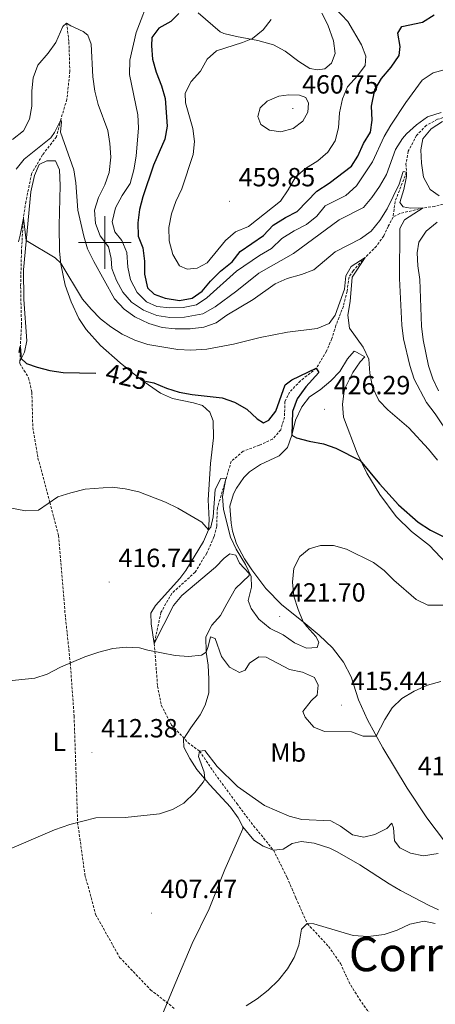
# Model space of a CAD drawing. Units: metres. Extents: x 589909 to 594403, y 4698545 to 4701574.
# Drawn here: x 590968 to 591126, y 4700210 to 4700585 of the extents above; entities that cross this region are included whole.
import ezdxf
from ezdxf.enums import TextEntityAlignment as Align

# ---------------------------------------------------------------- set-up
doc = ezdxf.new("R2010")
doc.units = ezdxf.units.M
doc.header["$MEASUREMENT"] = 0
doc.linetypes.add('TRAZOSX2', pattern=[1.5, 1, -0.5])
for name, color, linetype, lineweight in [('Carátula', 7, 'Continuous', 5), ('Level 11', 142, 'TRAZOSX2', 13), ('Level 36', 19, 'Continuous', 40), ('Level 37', 92, 'Continuous', 0), ('Level 4', 36, 'Continuous', 30), ('Level 41', 19, 'Continuous', 0), ('Level 45', 19, 'Continuous', 0), ('Level 5', 36, 'Continuous', 0), ('Level 63', 7, 'Continuous', 0), ('Level 7', 1, 'Continuous', 0)]:
    doc.layers.add(name, color=color, linetype=linetype, lineweight=lineweight)
doc.styles.add('Arial', font='ARIAL.TTF', dxfattribs={"height": 0.2})

# ---------------------------------------------------------------- blocks, each defined once
blk = doc.blocks.new('5PATER')
at = {"layer": 'Carátula', "linetype": 'Continuous', "lineweight": 5}
h = blk.add_hatch(color=250, dxfattribs=at)
edge = h.paths.add_edge_path()
edge.add_ellipse((0, 0), major_axis=(-1.33, -1.34), ratio=0.999422, start_angle=0, end_angle=360)

msp = doc.modelspace()

# ---------------------------------------------------------------- linework, layer by layer
at = {"layer": 'Level 11', "color": 142, "linetype": 'TRAZOSX2', "lineweight": 13}
for points in [[(590985.44, 4700583.56, 440.01), (590986.33, 4700576.42, 438.4), (590986.68, 4700565.23, 437.2), (590985.56, 4700554.49, 436.45), (590983.2, 4700546.7, 435.01), (590981.61, 4700540.27, 434.51), (590976.27, 4700533.33, 433.05), (590972.11, 4700526.2, 432), (590969.94, 4700515.52, 430.6), (590968.98, 4700509.31, 430.01), (590968.25, 4700496.5, 428.85), (590967.94, 4700483.19, 427.7), (590968.28, 4700468.39, 425.95), (590967.82, 4700460.3, 425.01), (590967.67, 4700453.9, 424.81), (590970.97, 4700448.45, 424.31), (590972.22, 4700443.06, 423.75), (590972.57, 4700429.58, 422.5), (590974.55, 4700417.92, 421.15), (590979.11, 4700401.05, 420.01), (590982.42, 4700388.45, 418.55), (590984.88, 4700358.54, 416.7), (590986.85, 4700339.89, 415.01), (590988.31, 4700319.76, 414.06), (590989.65, 4700279.19, 410.01), (590992.43, 4700259.26, 409.26), (590996.51, 4700244.13, 408.3), (591005.65, 4700227.82, 407.2), (591017.42, 4700215.51, 405.9), (591026.51, 4700208.38, 405.94)], [(591142.57, 4700549.41, 441.74), (591139.57, 4700549.65, 440.75), (591134.59, 4700549.28, 440.01), (591126.72, 4700546.9, 439.11), (591122.43, 4700544.59, 438.35), (591118.69, 4700540.78, 437.7), (591115.56, 4700534.71, 437.1), (591114.68, 4700529.96, 436.55), (591114.89, 4700526.84, 435.01), (591110.54, 4700515.61, 433.91), (591109.8, 4700509.7, 433.55)], [(591259, 4700485.7, 453.44), (591253.9, 4700484.91, 452.04), (591247.35, 4700483.4, 451.78), (591240.66, 4700483.05, 451.38), (591234.45, 4700485.02, 450.93), (591224.25, 4700492.26, 450.01), (591212.78, 4700500.37, 449.51), (591206.67, 4700504.31, 448.75), (591201.92, 4700506.02, 448.25), (591194.08, 4700506.98, 447.55), (591187.44, 4700508.8, 446.6), (591183.77, 4700512.14, 446.3), (591180.95, 4700516.05, 446.2), (591178.35, 4700518.32, 445.95), (591171.91, 4700519.62, 445.01), (591164.58, 4700518.6, 444.56), (591159.45, 4700518.28, 444.01), (591147.43, 4700519.38, 442.9), (591143.79, 4700519.03, 442.55), (591137.49, 4700516.97, 440.01), (591125.66, 4700513.7, 437.7), (591121.19, 4700513.16, 435.01), (591112.31, 4700511, 434.21), (591109.8, 4700509.7, 433.55)], [(591109.8, 4700509.7, 433.55), (591107.94, 4700506.15, 432.65), (591106.21, 4700502.49, 432.3), (591103.44, 4700498.61, 431.7), (591099.15, 4700494.31, 430.01), (591094.6, 4700489.26, 429.91), (591093, 4700486.84, 429.36), (591092.23, 4700481.46, 428.75), (591090.85, 4700475.72, 428.15), (591087.98, 4700468.38, 426.95), (591086.44, 4700463.4, 426.25), (591084.4, 4700458.64, 425.85), (591080.53, 4700452.1, 425.01), (591074.48, 4700447.32, 424.01), (591070.37, 4700443.05, 422.75), (591068.59, 4700439.46, 422.3), (591068.42, 4700433.55, 422.2), (591066.99, 4700428.62, 422.05), (591063.88, 4700425.12, 421.65), (591058.82, 4700422.8, 421.45), (591052.68, 4700420.51, 420.95), (591048.14, 4700416.7, 420.35), (591042.88, 4700398.96, 419.06), (591042.6, 4700392, 417.7), (591041.57, 4700387.89, 417.35), (591038.81, 4700381.68, 416.3), (591034.41, 4700374.54, 416), (591025.52, 4700366.4, 415.85), (591021.36, 4700359.15, 415.2), (591018.84, 4700347.33, 415.37), (591020.09, 4700331.09, 413.46), (591021.52, 4700323.82, 412.91), (591025.45, 4700316.28, 412.11), (591031.62, 4700309.65, 411.51), (591036.1, 4700306.37, 410.01), (591041.98, 4700297.68, 409.21), (591050.28, 4700286.39, 408), (591056.63, 4700277.93, 407.85), (591064.24, 4700268.64, 407.7), (591069.41, 4700258.27, 406.99), (591072.75, 4700250.5, 405.74), (591077.11, 4700240.68, 405.01), (591085.2, 4700231.98, 404.66), (591089.8, 4700225.48, 403.91), (591092.93, 4700218.5, 403.75), (591096.94, 4700211.92, 403.75), (591102.13, 4700204.72, 403.35)]]:
    msp.add_polyline3d(points, dxfattribs=at)
at = {"layer": 'Level 36', "color": 92, "linetype": 'Continuous', "lineweight": 0}
for points in [[(591087.77, 4700571.91, 457.46), (591086.32, 4700568.22, 457.81), (591083.82, 4700566.12, 458.26), (591080.99, 4700565.73, 458.31), (591078.11, 4700566.3, 458.26), (591073.83, 4700568.85, 457.77), (591068.65, 4700572.88, 456.96), (591064.3, 4700575.28, 456.26), (591058.27, 4700576.95, 454.8), (591050.16, 4700578.41, 454.2), (591045.32, 4700579.53, 453.56), (591043.88, 4700580.21, 453.35), (591035.59, 4700587.44, 451.64)], [(591082.59, 4700587.3, 456.71), (591084.96, 4700582.91, 456.67), (591087.05, 4700576.8, 457.01), (591087.77, 4700571.91, 457.46)], [(590967.57, 4700454.48, 424.84), (590969.48, 4700458.24, 425.59), (590970.31, 4700462.56, 425.84), (590969.13, 4700478.36, 427.72), (590969.09, 4700489.6, 429.25), (590971.79, 4700519.31, 431.96), (590973.22, 4700525.56, 432.26), (590974.96, 4700529.67, 432.36), (590977.9, 4700531.03, 433.31), (590981.16, 4700531.15, 433.26), (590982.8, 4700527.67, 433.21), (590983.01, 4700521.71, 432.81), (590982.61, 4700506.48, 431.56)], [(590982.61, 4700506.48, 431.56), (590982.77, 4700496.64, 430.51), (590983.19, 4700491.69, 430.02), (590984.93, 4700483.75, 429.07), (590987.2, 4700477.35, 428.15), (590990.14, 4700471.08, 427.45), (590992.95, 4700466.92, 427.07), (590998.41, 4700460.82, 426.5), (591005.87, 4700454.18, 425.9), (591013.77, 4700447.79, 425.07), (591021.16, 4700442.59, 424.14), (591025.74, 4700440.58, 424.27), (591033.75, 4700438.98, 424.29), (591037.22, 4700437.96, 424.24), (591039.96, 4700435.39, 423.99), (591041.29, 4700432.15, 423.54), (591041.33, 4700425.68, 423.29), (591040.26, 4700415.8, 422.13), (591039.35, 4700402.08, 421.18), (591039.71, 4700394.42, 420.48), (591039.51, 4700390.59, 419.73), (591037.53, 4700386.17, 419.58), (591030.88, 4700375.09, 418.22), (591028.58, 4700372.09, 417.87), (591019.33, 4700361.77, 416.77), (591017.58, 4700358.91, 416.12), (591017.64, 4700354.85, 415.77), (591018.84, 4700347.33, 415.37), (591026.16, 4700361.78, 416.22), (591029.38, 4700365.57, 416.69), (591042.11, 4700376.42, 418.52), (591045.49, 4700379.81, 418.83), (591047.67, 4700381.48, 418.98), (591049.9, 4700380.94, 419.13), (591051.31, 4700377.96, 419.18), (591055.02, 4700373.92, 419.02), (591054.98, 4700373.18, 418.98)], [(591129.77, 4700271.58, 410.96), (591122.68, 4700280.9, 412.27), (591115.15, 4700292.24, 413.4), (591105.88, 4700307.55, 414.76), (591100.03, 4700318.25, 415.68), (591096.62, 4700325.87, 416.27), (591093.81, 4700334.61, 417.32), (591090.9, 4700340.28, 417.67), (591086.7, 4700345.68, 418.37), (591081.67, 4700350.54, 419.38), (591075.53, 4700355.64, 420.03), (591067.47, 4700361.99, 420.28), (591061.36, 4700368.24, 420.23), (591055.97, 4700375.34, 420.08), (591053.21, 4700379.51, 420.16), (591050.12, 4700385.32, 420.48), (591048.67, 4700390.1, 420.94), (591048.11, 4700393.15, 421.23), (591047.67, 4700399.6, 421.23), (591049.04, 4700404.3, 422.1), (591050.17, 4700406.41, 422.44), (591052.99, 4700410.54, 422.75), (591055.11, 4700412.7, 422.89), (591059.25, 4700415.51, 422.96), (591066.44, 4700418.76, 424.04), (591069.63, 4700421.94, 424.39), (591071.18, 4700426.64, 425.15), (591072.65, 4700432.39, 425.59), (591075.04, 4700437.49, 426.25), (591077.91, 4700441.2, 426.7), (591082.04, 4700443.97, 427.24), (591086.12, 4700447.36, 427.55), (591089.49, 4700450.95, 428.15), (591092.41, 4700455.67, 429.1), (591094.91, 4700458.66, 429.75), (591095.84, 4700458.26, 429.7), (591098.99, 4700456.52, 429.55), (591097.24, 4700454.57, 428.95), (591094.51, 4700450.45, 428.3), (591091.6, 4700444.86, 427.33)], [(591091.6, 4700444.86, 427.33), (591091.1, 4700443.4, 427.1), (591090.55, 4700438.5, 426.4), (591090.83, 4700433.52, 425.98), (591096.15, 4700419.83, 424.99), (591099.8, 4700412.15, 424.31), (591104.74, 4700404.1, 423.78), (591110.93, 4700395.7, 423.74), (591116.75, 4700389.98, 423.19), (591123.61, 4700384.62, 422.99), (591142.85, 4700364.3, 420.58)], [(591054.98, 4700373.18, 418.98), (591049.82, 4700368.3, 418.5), (591046.41, 4700362.39, 417.37), (591044.03, 4700357.95, 416.92), (591040.76, 4700354.31, 416.42), (591038.44, 4700349.86, 415.84), (591038.54, 4700344.05, 414.97), (591039.35, 4700339.08, 414.61), (591039.59, 4700333.72, 414.11), (591039.56, 4700328.54, 413.96), (591038.23, 4700323.81, 413.04), (591036.33, 4700320.19, 412.46), (591032.72, 4700315.28, 412.51), (591029.99, 4700310.97, 412.16), (591030.15, 4700307.92, 411.71), (591032.42, 4700303.49, 411.11), (591035.09, 4700299.31, 410.54), (591039.99, 4700293.47, 409.75), (591047.82, 4700285.05, 408.75), (591050.74, 4700280.98, 408.53), (591052.53, 4700277.57, 408.35), (591052.52, 4700276.71, 408.25), (591045.75, 4700261.3, 408), (591039.71, 4700246.32, 407.45), (591033.23, 4700233.08, 406.54), (591027.02, 4700218.44, 406.04), (591022.26, 4700206.8, 406.04)], [(591052.53, 4700277.57, 408.35), (591056.81, 4700272.42, 407.8), (591060.24, 4700270.19, 407.75), (591064.24, 4700268.64, 407.7), (591067.98, 4700269.09, 407.7), (591071.38, 4700271.23, 408.1), (591074.81, 4700271.91, 407.8), (591079.75, 4700271.25, 407.82), (591085.7, 4700269.35, 407.56), (591088.47, 4700268.06, 407.45), (591097.11, 4700263.02, 407.36), (591108.29, 4700255.85, 406.89), (591112.61, 4700253.35, 406.54), (591123.25, 4700247.66, 405.68), (591127.03, 4700245.89, 405.39)]]:
    msp.add_polyline3d(points, dxfattribs=at)
at = {"layer": 'Level 4', "color": 36, "linetype": 'Continuous', "lineweight": 30}
for points in [[(591028.21, 4700587.22, 450.01), (591025.12, 4700584.2, 450.01), (591020.6, 4700581.59, 450.01), (591017.93, 4700578, 450.01), (591017.74, 4700574.82, 450.01), (591018.17, 4700569.84, 450.01), (591019.53, 4700564.8, 450.01), (591021.55, 4700559.64, 450.01), (591022.92, 4700554.82, 450.01), (591023.73, 4700544.25, 450.01), (591022.87, 4700539.32, 450.01), (591018.52, 4700529.44, 450.01), (591014.45, 4700517.45, 450.01), (591013.26, 4700512.53, 450.01), (591012.53, 4700507.47, 450.01), (591012.67, 4700502.47, 450.01), (591014.47, 4700497.94, 450.01), (591015.1, 4700492.91, 450.01), (591015.16, 4700487.89, 450.01), (591016.23, 4700482.77, 450.01), (591018.77, 4700480.29, 450.01), (591023.03, 4700478.79, 450.01), (591028.38, 4700477.9, 450.01), (591033.28, 4700478.87, 450.01), (591037.07, 4700481.41, 450.01), (591040.26, 4700485.27, 450.01), (591044.09, 4700489.1, 450.01), (591048.45, 4700492.7, 450.01), (591051.59, 4700496.58, 450.01), (591060.41, 4700502.68, 450.01), (591064.14, 4700506.61, 450.01), (591068.81, 4700509.51, 450.01), (591073.26, 4700511.78, 450.01), (591080.73, 4700519.57, 450.01), (591085.47, 4700522.63, 450.01), (591093.93, 4700529.02, 450.01), (591096.37, 4700532.93, 450.01), (591098.49, 4700537.7, 450.01), (591101.15, 4700542.01, 450.01), (591101.84, 4700546.59, 450.01), (591101.56, 4700551.91, 450.01), (591102.87, 4700558.17, 450.01), (591105.37, 4700562.5, 450.01), (591109.09, 4700566.81, 450.01), (591112.07, 4700571.14, 450.01), (591112.45, 4700574.66, 450.01), (591111.62, 4700579.75, 450.01), (591113.1, 4700582.2, 450.01), (591121, 4700583.94, 450.01), (591125.36, 4700586.62, 450.01)], [(590967.37, 4700458.1, 425.01), (590967.82, 4700460.3, 425.01), (590968.17, 4700455.86, 425.01), (590970.2, 4700453.91, 425.01), (590974.21, 4700452.48, 425.01), (590979.07, 4700451.3, 425.01), (590984.2, 4700450.51, 425.01), (590996.53, 4700450.24, 425.01)], [(591015.55, 4700447.22, 425.01), (591018.61, 4700446.51, 425.01), (591023.44, 4700444.52, 425.01), (591028.33, 4700443.06, 425.01), (591033.27, 4700442.11, 425.01), (591044.66, 4700440.9, 425.01), (591049.36, 4700439.21, 425.01), (591054.1, 4700436.6, 425.01), (591058, 4700432.92, 425.01), (591060.46, 4700431.37, 425.01), (591062.42, 4700432.35, 425.01), (591065.09, 4700435.83, 425.01), (591068.65, 4700445.85, 425.01), (591071.24, 4700447.76, 425.01), (591080.53, 4700452.1, 425.01), (591081.46, 4700450.5, 425.01), (591076.61, 4700445.11, 425.01), (591073.2, 4700440.43, 425.01), (591071.5, 4700435.72, 425.01), (591071.18, 4700426.64, 425.01), (591072.96, 4700425.65, 425.01), (591077.77, 4700424.3, 425.01), (591083.24, 4700423.38, 425.01), (591087.97, 4700421.75, 425.01), (591097.23, 4700417.01, 425.01), (591104.57, 4700408.08, 425.01), (591111.83, 4700400.15, 425.01), (591119.29, 4700393.47, 425.01), (591124.03, 4700390.44, 425.01), (591133.8, 4700385.6, 425.01)]]:
    msp.add_polyline3d(points, dxfattribs=at)
at = {"layer": 'Level 5', "color": 36, "linetype": 'Continuous', "lineweight": 0}
for points in [[(591017.42, 4700594.31, 445.01), (591011.95, 4700580, 445.01), (591009.49, 4700569.44, 445.01), (591009.42, 4700564.01, 445.01), (591012.55, 4700548.64, 445.01), (591012.78, 4700543.64, 445.01), (591011.94, 4700532.85, 445.01), (591011.09, 4700527.68, 445.01), (591009.67, 4700522.42, 445.01), (591006.58, 4700517.88, 445.01), (591004.1, 4700513.17, 445.01), (591002.85, 4700507.88, 445.01), (591003.81, 4700504.12, 445.01), (591006.52, 4700500.77, 445.01), (591008.44, 4700496.15, 445.01), (591008.78, 4700490.64, 445.01), (591009.78, 4700485.75, 445.01), (591012.26, 4700480.95, 445.01), (591015.83, 4700477.46, 445.01), (591019.8, 4700475.68, 445.01), (591024.77, 4700475.11, 445.01), (591029.89, 4700475.2, 445.01), (591034.91, 4700476.3, 445.01), (591038.79, 4700478.97, 445.01), (591050.16, 4700489.05, 445.01), (591058.87, 4700495.05, 445.01), (591063.42, 4700497.77, 445.01), (591067.44, 4700501.52, 445.01), (591072.11, 4700504.42, 445.01), (591076.8, 4700506.79, 445.01), (591080.77, 4700510.05, 445.01), (591083.91, 4700513.95, 445.01), (591091.78, 4700517.84, 445.01), (591095.9, 4700521.61, 445.01), (591101.91, 4700530.69, 445.01), (591106.32, 4700540.38, 445.01), (591108.92, 4700544.66, 445.01), (591114.57, 4700553.26, 445.01), (591120.82, 4700561.8, 445.01), (591125, 4700564.54, 445.01), (591130.06, 4700566.01, 445.01)], [(591033.48, 4700543.46, 455.01), (591034.1, 4700538.43, 455.01), (591033.64, 4700533.45, 455.01), (591029.39, 4700520.43, 455.01), (591027.07, 4700515.65, 455.01), (591025.36, 4700510.95, 455.01), (591024.42, 4700505.67, 455.01), (591024.57, 4700500.58, 455.01), (591025.88, 4700495.43, 455.01), (591028.49, 4700491.18, 455.01), (591031.39, 4700489.89, 455.01), (591035.11, 4700490.17, 455.01), (591038.94, 4700492.3, 455.01), (591046.01, 4700500.7, 455.01), (591049.76, 4700504, 455.01), (591054.72, 4700506.14, 455.01), (591066.86, 4700515.72, 455.01), (591069.85, 4700520.05, 455.01), (591072.65, 4700524.92, 455.01), (591076.4, 4700528.22, 455.01), (591081.07, 4700531.14, 455.01), (591084.87, 4700534.39, 455.01), (591087.67, 4700538.68, 455.01), (591089.01, 4700543.68, 455.01), (591089.39, 4700549.41, 455.01), (591090.48, 4700554.65, 455.01), (591092.42, 4700559.26, 455.01), (591096.2, 4700563.42, 455.01), (591099.19, 4700567.43, 455.01), (591099.38, 4700570.98, 455.01), (591097.71, 4700575.27, 455.01), (591092.54, 4700584.2, 455.01), (591085.28, 4700591.73, 455.01)], [(590964.83, 4700539.26, 440.01), (590969.04, 4700542.57, 440.01), (590971.37, 4700546.99, 440.01), (590972.17, 4700551.93, 440.01), (590972.25, 4700557.76, 440.01), (590972.74, 4700562.74, 440.01), (590974.5, 4700567.5, 440.01), (590978.37, 4700572.1, 440.01), (590981.29, 4700576.15, 440.01), (590984.02, 4700582.28, 440.01), (590985.44, 4700583.56, 440.01), (590987.06, 4700582.48, 440.01), (590991.71, 4700580.31, 440.01), (590993.55, 4700578.92, 440.01), (590994.86, 4700575.46, 440.01), (590995.5, 4700563.02, 440.01), (590996.21, 4700557.65, 440.01), (590997.45, 4700552.6, 440.01), (591001.16, 4700542.62, 440.01), (591001.97, 4700537.68, 440.01), (591002.27, 4700532.48, 440.01), (591001.68, 4700526.66, 440.01), (590999.98, 4700521.96, 440.01), (590997.65, 4700517.09, 440.01), (590996.11, 4700512.32, 440.01), (590996.44, 4700507.27, 440.01), (590998.29, 4700502.54, 440.01), (591001.36, 4700498.33, 440.01), (591002.48, 4700493.85, 440.01), (591002.64, 4700490.16, 440.01), (591004.44, 4700485.5, 440.01), (591006.91, 4700481.13, 440.01), (591010.13, 4700477.28, 440.01), (591014.7, 4700474.19, 440.01), (591019.85, 4700472.15, 440.01), (591024.8, 4700471.41, 440.01), (591030.31, 4700471.54, 440.01), (591037.32, 4700472.83, 440.01), (591042.01, 4700475.46, 440.01), (591050.24, 4700481.58, 440.01), (591058.64, 4700488.37, 440.01), (591071.9, 4700495.84, 440.01), (591089.22, 4700508.57, 440.01), (591098.48, 4700513.32, 440.01), (591101.74, 4700517.14, 440.01), (591104.62, 4700521.27, 440.01), (591107.23, 4700525.9, 440.01), (591110.74, 4700535.37, 440.01), (591113.32, 4700539.65, 440.01), (591114.85, 4700541.36, 440.01), (591118.64, 4700544.78, 440.01), (591122.94, 4700547.89, 440.01), (591128.07, 4700549.49, 440.01)], [(591063.4, 4700584.85, 455.01), (591060.28, 4700580.95, 455.01), (591056.27, 4700577.68, 455.01), (591052.4, 4700576.1, 455.01), (591042.49, 4700572.93, 455.01), (591039.04, 4700569.86, 455.01), (591036.47, 4700565.26, 455.01), (591032.94, 4700561.3, 455.01), (591030.55, 4700556.9, 455.01), (591030.68, 4700553.19, 455.01), (591033.48, 4700543.46, 455.01)], [(591070.05, 4700556.16, 460.01), (591074.15, 4700556.05, 460.01), (591076.52, 4700555.25, 460.01), (591077.56, 4700553.1, 460.01), (591077.3, 4700549.63, 460.01), (591075.35, 4700546.15, 460.01), (591071.76, 4700543.43, 460.01), (591067.09, 4700542.18, 460.01), (591062.68, 4700542.76, 460.01), (591059.47, 4700544.88, 460.01), (591058.26, 4700548.02, 460.01), (591059.14, 4700551.24, 460.01), (591061.81, 4700553.84, 460.01), (591066.21, 4700555.67, 460.01), (591070.05, 4700556.16, 460.01)], [(590966.2, 4700527.86, 435.01), (590969.29, 4700531.79, 435.01), (590979.39, 4700539.8, 435.01), (590980.8, 4700541.92, 435.01), (590983.2, 4700546.7, 435.01), (590983.48, 4700545.96, 435.01), (590983.12, 4700542.04, 435.01), (590988.18, 4700527.61, 435.01), (590988.99, 4700522.67, 435.01), (590989.79, 4700512.31, 435.01), (590991.95, 4700502.42, 435.01), (590993.41, 4700497.64, 435.01), (590995.77, 4700492.71, 435.01), (591003.69, 4700478.5, 435.01), (591007.35, 4700474.56, 435.01), (591011.46, 4700471.71, 435.01), (591016.72, 4700469.11, 435.01), (591021.85, 4700467.65, 435.01), (591026.83, 4700467.14, 435.01), (591032.52, 4700467.13, 435.01), (591037.67, 4700467.76, 435.01), (591042.39, 4700469.42, 435.01), (591046.49, 4700472.39, 435.01), (591056.55, 4700478.31, 435.01), (591064.88, 4700484.25, 435.01), (591069.45, 4700486.28, 435.01), (591074.89, 4700487.79, 435.01), (591079.58, 4700489.54, 435.01), (591087.69, 4700496.45, 435.01), (591097.43, 4700501.34, 435.01), (591101.49, 4700504.26, 435.01), (591104.72, 4700508.36, 435.01), (591107.53, 4700512.84, 435.01), (591112.04, 4700522.27, 435.01), (591113.59, 4700527.09, 435.01), (591114.89, 4700526.84, 435.01), (591114.94, 4700525.12, 435.01), (591113.86, 4700520.23, 435.01), (591112.29, 4700515.22, 435.01), (591113.58, 4700513.52, 435.01), (591116.46, 4700513.03, 435.01), (591121.19, 4700513.16, 435.01), (591114.12, 4700508.57, 435.01), (591112.33, 4700505.3, 435.01), (591112.16, 4700486.35, 435.01), (591113.13, 4700468.55, 435.01), (591113.77, 4700463.29, 435.01), (591116.12, 4700453.16, 435.01), (591117.83, 4700448, 435.01), (591122.55, 4700439.03, 435.01), (591125.85, 4700434.82, 435.01), (591131.72, 4700425.92, 435.01)], [(591128.54, 4700546.06, 440.01), (591124.34, 4700543.31, 440.01), (591121.16, 4700539.46, 440.01), (591120.31, 4700535.27, 440.01), (591120.57, 4700530.22, 440.01), (591121.33, 4700524.92, 440.01), (591123.87, 4700520.23, 440.01), (591127.29, 4700517.72, 440.01)], [(590967.08, 4700500.3, 430.01), (590967.83, 4700502.82, 430.01), (590968.98, 4700509.31, 430.01), (590970.1, 4700500.7, 430.01), (590981.08, 4700494.17, 430.01), (590983.24, 4700492.19, 430.01), (590991.55, 4700478.41, 430.01), (590994.76, 4700474.58, 430.01), (590998.35, 4700471, 430.01), (591002.29, 4700467.89, 430.01), (591006.6, 4700465.13, 430.01), (591011.47, 4700462.78, 430.01), (591016.38, 4700461.21, 430.01), (591027.78, 4700459.24, 430.01), (591032.78, 4700459.07, 430.01), (591038.81, 4700459.41, 430.01), (591049, 4700461.23, 430.01), (591059.18, 4700463.77, 430.01), (591069.6, 4700465.84, 430.01), (591080.86, 4700467.21, 430.01), (591085.42, 4700469.21, 430.01), (591087.78, 4700472.31, 430.01), (591091.23, 4700482.17, 430.01), (591091.73, 4700487.3, 430.01), (591093.75, 4700490.82, 430.01), (591099.15, 4700494.31, 430.01), (591094.17, 4700486.78, 430.01), (591093.37, 4700477.54, 430.01), (591092.55, 4700472.36, 430.01), (591093.22, 4700467.41, 430.01), (591098.42, 4700460.1, 430.01), (591100.52, 4700455.55, 430.01), (591100.9, 4700450.2, 430.01), (591101.91, 4700444.86, 430.01), (591104.34, 4700439.89, 430.01), (591107.8, 4700436.27, 430.01), (591115.82, 4700429.4, 430.01), (591123.23, 4700421.32, 430.01), (591126.7, 4700417.13, 430.01)], [(591126.61, 4700507.77, 440.01), (591122.42, 4700504.29, 440.01), (591119.57, 4700500.18, 440.01), (591118.99, 4700496.12, 440.01)], [(591118.99, 4700496.12, 440.01), (591119.21, 4700491.12, 440.01), (591120.01, 4700485.97, 440.01), (591120.58, 4700468.13, 440.01), (591121.22, 4700462.98, 440.01), (591123.32, 4700453.07, 440.01), (591124.93, 4700448.08, 440.01), (591127.08, 4700443.56, 440.01)], [(590962.53, 4700399.26, 420.01), (590969.79, 4700397.79, 420.01), (590974.79, 4700398.11, 420.01), (590982.13, 4700403.11, 420.01), (590987.04, 4700404.71, 420.01), (590992.53, 4700406.09, 420.01), (591002.77, 4700406.83, 420.01), (591007.74, 4700406.25, 420.01), (591012.95, 4700405.12, 420.01), (591023.07, 4700401.15, 420.01), (591027.81, 4700398.83, 420.01), (591036.9, 4700393.47, 420.01), (591039.51, 4700390.59, 420.01), (591040.41, 4700391.68, 420.01), (591041.21, 4700395.54, 420.01), (591042.03, 4700405.9, 420.01), (591044.14, 4700410.15, 420.01), (591046.04, 4700410.01, 420.01), (591044.86, 4700403.32, 420.01), (591045.2, 4700398.33, 420.01), (591047.85, 4700387.77, 420.01), (591050.04, 4700383.28, 420.01), (591053.57, 4700377.44, 420.01), (591055.78, 4700372.85, 420.01), (591055.87, 4700368.8, 420.01), (591054.65, 4700363.76, 420.01), (591055.74, 4700360.68, 420.01), (591058.68, 4700356.64, 420.01), (591062.97, 4700353.07, 420.01), (591067.95, 4700350.68, 420.01), (591072.25, 4700347.53, 420.01), (591076.83, 4700345.5, 420.01), (591080.9, 4700345.82, 420.01), (591081.48, 4700347.78, 420.01), (591080.31, 4700350.05, 420.01), (591076.88, 4700353.74, 420.01), (591075.53, 4700355.64, 420.01), (591073.63, 4700360.26, 420.01), (591072, 4700365.39, 420.01), (591071.49, 4700370.64, 420.01), (591072.01, 4700375.97, 420.01), (591074.22, 4700380.45, 420.01), (591077.88, 4700383.43, 420.01), (591082.12, 4700384.62, 420.01), (591087.12, 4700384.63, 420.01), (591092.09, 4700383.27, 420.01), (591102.38, 4700378.13, 420.01), (591106.33, 4700375.07, 420.01), (591110.02, 4700371.4, 420.01), (591118.54, 4700364.12, 420.01), (591123.03, 4700361.88, 420.01), (591133.31, 4700361.89, 420.01)], [(590962.37, 4700332.97, 415.01), (590973.37, 4700334.09, 415.01), (590978.11, 4700335.66, 415.01), (590983.07, 4700338.3, 415.01), (590992.4, 4700342.22, 415.01), (590997.7, 4700344.09, 415.01), (591003.05, 4700345.45, 415.01), (591008.17, 4700345.96, 415.01), (591013.15, 4700345.65, 415.01), (591016.34, 4700344.75, 415.01), (591026.73, 4700342.72, 415.01), (591031.85, 4700342.35, 415.01), (591036.78, 4700342.9, 415.01), (591038.54, 4700344.05, 415.01), (591039.39, 4700346.14, 415.01), (591040.24, 4700349.84, 415.01), (591041.96, 4700349.29, 415.01), (591044.4, 4700342.33, 415.01), (591047.43, 4700338.33, 415.01), (591051.32, 4700336.25, 415.01), (591053.44, 4700337.16, 415.01), (591055.11, 4700339.86, 415.01), (591058.64, 4700342.22, 415.01), (591061.49, 4700342.08, 415.01), (591070.29, 4700337.45, 415.01), (591075.32, 4700336.47, 415.01), (591079.86, 4700334.41, 415.01), (591081.29, 4700331.52, 415.01), (591080.85, 4700327.68, 415.01), (591078.63, 4700325.56, 415.01), (591075.43, 4700321.49, 415.01), (591076.27, 4700319.25, 415.01), (591079.58, 4700315.51, 415.01), (591083.62, 4700313.81, 415.01), (591093.95, 4700313.75, 415.01), (591098.33, 4700312.05, 415.01), (591103.35, 4700311.99, 415.01), (591106.57, 4700318.44, 415.01), (591109.47, 4700322.89, 415.01), (591113.07, 4700326.36, 415.01), (591117.86, 4700329.18, 415.01), (591122.84, 4700331.43, 415.01), (591127.91, 4700332.82, 415.01)], [(590961.05, 4700267.83, 410.01), (590980.9, 4700276.44, 410.01), (590986.64, 4700278.42, 410.01), (590996.58, 4700280.98, 410.01), (591007.71, 4700281.05, 410.01), (591020.81, 4700282.42, 410.01), (591025.74, 4700284.12, 410.01), (591030.09, 4700286.59, 410.01), (591034.28, 4700290.6, 410.01), (591037.51, 4700294.48, 410.01), (591038.11, 4700295.71, 410.01), (591037.81, 4700298.39, 410.01), (591035.65, 4700304.3, 410.01), (591036.1, 4700306.37, 410.01), (591038.1, 4700306.56, 410.01), (591042.8, 4700300.56, 410.01), (591050.48, 4700292.92, 410.01), (591060.81, 4700285.62, 410.01), (591070.14, 4700281.53, 410.01), (591074.99, 4700280.32, 410.01), (591086.05, 4700279.84, 410.01), (591089.78, 4700277.75, 410.01), (591094.33, 4700274.49, 410.01), (591098.63, 4700273.59, 410.01), (591102.87, 4700274.62, 410.01), (591107.35, 4700276.87, 410.01), (591109.27, 4700278.97, 410.01), (591109.97, 4700277.2, 410.01), (591110.37, 4700272.21, 410.01), (591112.37, 4700269.58, 410.01), (591116.46, 4700267.46, 410.01), (591121.39, 4700266.54, 410.01), (591126.95, 4700267.41, 410.01)], [(591053.86, 4700209.33, 405.01), (591058.05, 4700212.08, 405.01), (591062.18, 4700215.35, 405.01), (591066.11, 4700219.13, 405.01), (591069.58, 4700223.41, 405.01), (591072.16, 4700227.81, 405.01), (591073.89, 4700232.5, 405.01), (591074.93, 4700238.51, 405.01), (591077.11, 4700240.68, 405.01), (591079.57, 4700240.56, 405.01), (591094.62, 4700236.2, 405.01), (591100.26, 4700235.84, 405.01), (591106.37, 4700236.51, 405.01), (591111.38, 4700238.18, 405.01), (591116.19, 4700240.52, 405.01), (591121.56, 4700241.65, 405.01), (591125.86, 4700240.75, 405.01)]]:
    msp.add_polyline3d(points, dxfattribs=at)
at = {"layer": 'Level 63', "linetype": 'Continuous', "lineweight": 0}
for points in [[(591000.01, 4700490, 0.01), (591000.01, 4700510, 0.01)], [(590990.01, 4700500, 0.01), (591010.01, 4700500, 0.01)]]:
    msp.add_polyline3d(points, dxfattribs=at)

# ---------------------------------------------------------------- block references
at = {"layer": 'Level 7', "color": 19, "linetype": 'Continuous', "lineweight": 0, "xscale": 0.09999983015004542, "yscale": 0.09999983015004542}
for p in [(591071.6, 4700551.02, 460.76), (591047.47, 4700515.69, 459.86), (591083.68, 4700436.51, 426.3), (591001.68, 4700370.73, 416.75), (591066.63, 4700357.6, 421.71), (591090.17, 4700323.89, 415.45), (590995.09, 4700305.88, 412.39), (591115.65, 4700291.5, 413.34), (591017.75, 4700244.7, 407.47)]:
    msp.add_blockref('5PATER', p, dxfattribs=at)

# ---------------------------------------------------------------- texts
at = {"layer": 'Level 37', "color": 92, "linetype": 'Continuous', "lineweight": 0, "style": 'Arial'}
for s, p in [('L', (590982.61, 4700309.94, 413.14)), ('Mb', (591069.84, 4700305.8, 412.95))]:
    msp.add_text(s, height=7, dxfattribs=at).set_placement(p, align=Align.MIDDLE_CENTER)
at = {"layer": 'Level 41', "color": 19, "linetype": 'Continuous', "lineweight": 0, "style": 'Arial'}
for s, p in [('460.75', (591075.1, 4700554.52, 460.76)), ('459.85', (591050.97, 4700519.19, 459.86)), ('426.29', (591087.18, 4700440.01, 426.3)), ('416.74', (591005.18, 4700374.23, 416.75)), ('421.70', (591070.13, 4700361.1, 421.71)), ('415.44', (591093.67, 4700327.39, 415.45)), ('412.38', (590998.59, 4700309.38, 412.39)), ('413.33', (591119.15, 4700295, 413.34)), ('407.47', (591021.25, 4700248.2, 407.47))]:
    msp.add_text(s, height=7, dxfattribs=at).set_placement(p, align=Align.BOTTOM_LEFT)
at = {"layer": 'Level 41', "color": 39, "linetype": 'Continuous', "lineweight": 0, "style": 'Arial'}
msp.add_text('425', height=7, rotation=-13.0711, dxfattribs=at).set_placement((591008.32, 4700448.9, 425.01), align=Align.MIDDLE_CENTER)
at = {"layer": 'Level 45', "color": 19, "linetype": 'Continuous', "lineweight": 0, "style": 'Arial'}
msp.add_text('Corraliza de Cuenca', height=13, dxfattribs=at).set_placement((591092.93, 4700218.5, 403.75), align=Align.BOTTOM_LEFT)

doc.saveas('drawing.dxf')
